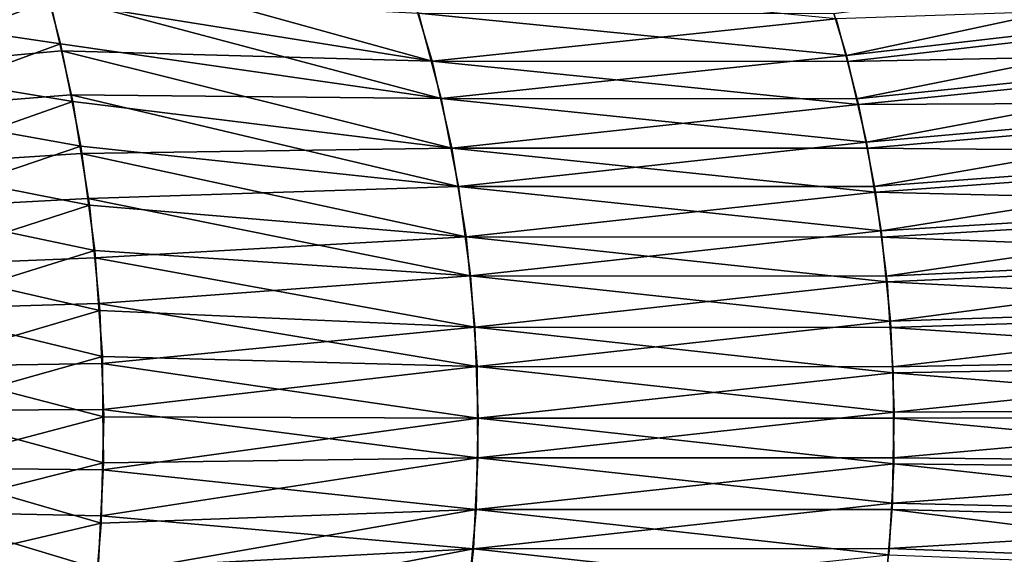
# Model space of a CAD drawing. Extents: x -28.4 to 28.4, y -60 to 0.
# Drawn here: x -12.9 to -8.7, y -40.7 to -38.4 of the extents above; entities that cross this region are included whole.
import ezdxf

# ---------------------------------------------------------------- set-up
doc = ezdxf.new("R2010")
doc.units = 0
doc.header["$MEASUREMENT"] = 0
doc.layers.add('L2', color=7, linetype='Continuous')

msp = doc.modelspace()

# ---------------------------------------------------------------- linework, layer by layer
at = {"layer": 'L2', "color": 7}
for points in [[(-9.448585, -38.39156, -15.30015), (-7.193187, -38.09849, -14.02002), (-9.395042, -38.56974, -15.3537)], [(-9.395042, -38.56974, -15.3537), (-7.193187, -38.09849, -14.02002), (-7.13072, -38.30636, -14.08248)], [(-11.26204, -38.23685, 17.02223), (-12.84173, -38.12638, 19.68518), (-11.15641, -38.59407, 17.12786)], [(-12.84173, -38.12638, 19.68518), (-12.78011, -38.33475, 19.7468), (-11.15641, -38.59407, 17.12786)], [(-13.53961, -38.62311, 20.28034), (-12.78011, -38.33475, 19.7468), (-13.6449, -38.21902, 20.17505)], [(-11.15641, -38.59407, 17.12786), (-9.438742, -38.41386, 15.31), (-11.26204, -38.23685, 17.02223)], [(-13.59629, -38.3924, -20.22365), (-12.79079, -38.30807, -19.73612), (-12.73471, -38.51955, -19.7922)], [(-11.11749, -38.75247, -17.16678), (-12.73471, -38.51955, -19.7922), (-12.79079, -38.30807, -19.73612)], [(-11.11749, -38.75247, -17.16678), (-12.79079, -38.30807, -19.73612), (-11.21364, -38.38993, -17.07063)], [(-9.395042, -38.56974, -15.3537), (-7.13072, -38.30636, -14.08248), (-9.352527, -38.75377, -15.39621)], [(-9.352527, -38.75377, -15.39621), (-7.13072, -38.30636, -14.08248), (-7.081119, -38.52106, -14.13208)], [(-13.53961, -38.62311, 20.28034), (-12.73139, -38.54986, 19.79552), (-12.78011, -38.33475, 19.7468)], [(-11.15641, -38.59407, 17.12786), (-12.78011, -38.33475, 19.7468), (-12.73139, -38.54986, 19.79552)], [(-7.126482, -38.33643, 14.08672), (-9.438742, -38.41386, 15.31), (-9.391409, -38.59552, 15.35733)], [(-7.126482, -38.33643, 14.08672), (-9.391409, -38.59552, 15.35733), (-7.071259, -38.54837, 14.14194)], [(-13.59629, -38.3924, -20.22365), (-12.73471, -38.51955, -19.7922), (-13.50172, -38.80176, -20.31823)], [(-11.21364, -38.38993, -17.07063), (-9.395042, -38.56974, -15.3537), (-11.11749, -38.75247, -17.16678)], [(-11.21364, -38.38993, -17.07063), (-9.448585, -38.39156, -15.30015), (-9.395042, -38.56974, -15.3537)], [(-11.15641, -38.59407, 17.12786), (-9.391409, -38.59552, 15.35733), (-9.438742, -38.41386, 15.31)], [(-12.73471, -38.51955, -19.7922), (-12.69168, -38.73707, -19.83523), (-13.50172, -38.80176, -20.31823)], [(-12.69168, -38.73707, -19.83523), (-12.73471, -38.51955, -19.7922), (-11.11749, -38.75247, -17.16678)], [(-9.352527, -38.75377, -15.39621), (-7.081119, -38.52106, -14.13208), (-9.310013, -38.9378, -15.43873)], [(-9.310013, -38.9378, -15.43873), (-7.081119, -38.52106, -14.13208), (-7.031519, -38.73576, -14.18168)], [(-12.68266, -38.76495, 19.84425), (-12.73139, -38.54986, 19.79552), (-13.53961, -38.62311, 20.28034)], [(-11.15641, -38.59407, 17.12786), (-12.73139, -38.54986, 19.79552), (-11.07289, -38.96282, 17.21139)], [(-12.73139, -38.54986, 19.79552), (-12.68266, -38.76495, 19.84425), (-11.07289, -38.96282, 17.21139)], [(-11.11749, -38.75247, -17.16678), (-9.395042, -38.56974, -15.3537), (-9.352527, -38.75377, -15.39621)], [(-7.071259, -38.54837, 14.14194), (-9.391409, -38.59552, 15.35733), (-9.344076, -38.77718, 15.40466)], [(-7.071259, -38.54837, 14.14194), (-9.344076, -38.77718, 15.40466), (-7.029125, -38.76624, 14.18408)], [(-11.07289, -38.96282, 17.21139), (-9.344076, -38.77718, 15.40466), (-11.15641, -38.59407, 17.12786)], [(-11.15641, -38.59407, 17.12786), (-9.344076, -38.77718, 15.40466), (-9.391409, -38.59552, 15.35733)], [(-13.45927, -39.03851, 20.36068), (-12.68266, -38.76495, 19.84425), (-13.53961, -38.62311, 20.28034)], [(-13.50172, -38.80176, -20.31823), (-12.69168, -38.73707, -19.83523), (-12.64866, -38.95459, -19.87825)], [(-11.04374, -39.12536, -17.24053), (-12.64866, -38.95459, -19.87825), (-12.69168, -38.73707, -19.83523)], [(-11.04374, -39.12536, -17.24053), (-12.69168, -38.73707, -19.83523), (-11.11749, -38.75247, -17.16678)], [(-9.310013, -38.9378, -15.43873), (-7.031519, -38.73576, -14.18168), (-9.278841, -39.12631, -15.4699)], [(-9.278841, -39.12631, -15.4699), (-7.031519, -38.73576, -14.18168), (-6.995153, -38.9557, -14.21805)], [(-13.45927, -39.03851, 20.36068), (-12.6472, -38.98518, 19.87972), (-12.68266, -38.76495, 19.84425)], [(-11.07289, -38.96282, 17.21139), (-12.68266, -38.76495, 19.84425), (-12.6472, -38.98518, 19.87972)], [(-11.11749, -38.75247, -17.16678), (-9.310013, -38.9378, -15.43873), (-11.04374, -39.12536, -17.24053)], [(-11.11749, -38.75247, -17.16678), (-9.352527, -38.75377, -15.39621), (-9.310013, -38.9378, -15.43873)], [(-11.07289, -38.96282, 17.21139), (-9.30796, -38.96392, 15.44078), (-9.344076, -38.77718, 15.40466)], [(-7.029125, -38.76624, 14.18408), (-9.344076, -38.77718, 15.40466), (-9.30796, -38.96392, 15.44078)], [(-7.029125, -38.76624, 14.18408), (-9.30796, -38.96392, 15.44078), (-6.98699, -38.9841, 14.22621)], [(-13.50172, -38.80176, -20.31823), (-12.64866, -38.95459, -19.87825), (-13.43238, -39.2211, -20.38756)], [(-11.04374, -39.12536, -17.24053), (-9.310013, -38.9378, -15.43873), (-9.278841, -39.12631, -15.4699)], [(-12.61173, -39.20541, 19.91518), (-12.6472, -38.98518, 19.87972), (-13.45927, -39.03851, 20.36068)], [(-12.64866, -38.95459, -19.87825), (-12.61902, -39.17653, -19.90789), (-13.43238, -39.2211, -20.38756)], [(-12.61902, -39.17653, -19.90789), (-12.64866, -38.95459, -19.87825), (-11.04374, -39.12536, -17.24053)], [(-11.07289, -38.96282, 17.21139), (-12.6472, -38.98518, 19.87972), (-11.01208, -39.34035, 17.27219)], [(-12.6472, -38.98518, 19.87972), (-12.61173, -39.20541, 19.91518), (-11.01208, -39.34035, 17.27219)], [(-11.01208, -39.34035, 17.27219), (-9.271844, -39.15066, 15.47689), (-11.07289, -38.96282, 17.21139)], [(-11.07289, -38.96282, 17.21139), (-9.271844, -39.15066, 15.47689), (-9.30796, -38.96392, 15.44078)], [(-6.98699, -38.9841, 14.22621), (-9.30796, -38.96392, 15.44078), (-9.271844, -39.15066, 15.47689)], [(-9.278841, -39.12631, -15.4699), (-6.995153, -38.9557, -14.21805), (-9.247671, -39.31483, -15.50107)], [(-6.98699, -38.9841, 14.22621), (-9.271844, -39.15066, 15.47689), (-6.958254, -39.20628, 14.25495)], [(-9.247671, -39.31483, -15.50107), (-6.995153, -38.9557, -14.21805), (-6.958787, -39.17563, -14.25442)], [(-13.40448, -39.46213, 20.41547), (-12.61173, -39.20541, 19.91518), (-13.45927, -39.03851, 20.36068)], [(-10.99292, -39.50584, -17.29134), (-12.61902, -39.17653, -19.90789), (-11.04374, -39.12536, -17.24053)], [(-11.04374, -39.12536, -17.24053), (-9.247671, -39.31483, -15.50107), (-10.99292, -39.50584, -17.29134)], [(-11.04374, -39.12536, -17.24053), (-9.278841, -39.12631, -15.4699), (-9.247671, -39.31483, -15.50107)], [(-11.01208, -39.34035, 17.27219), (-9.247214, -39.3411, 15.50152), (-9.271844, -39.15066, 15.47689)], [(-6.958254, -39.20628, 14.25495), (-9.271844, -39.15066, 15.47689), (-9.247214, -39.3411, 15.50152)], [(-13.43238, -39.2211, -20.38756), (-12.61902, -39.17653, -19.90789), (-12.58938, -39.39847, -19.93753)], [(-10.99292, -39.50584, -17.29134), (-12.58938, -39.39847, -19.93753), (-12.61902, -39.17653, -19.90789)], [(-9.247671, -39.31483, -15.50107), (-6.958787, -39.17563, -14.25442), (-9.228074, -39.50643, -15.52066)], [(-9.228074, -39.50643, -15.52066), (-6.958787, -39.17563, -14.25442), (-6.935924, -39.39917, -14.27728)], [(-13.43238, -39.2211, -20.38756), (-12.58938, -39.39847, -19.93753), (-13.38879, -39.64731, -20.43116)], [(-13.40448, -39.46213, 20.41547), (-12.58978, -39.42913, 19.93714), (-12.61173, -39.20541, 19.91518)], [(-11.01208, -39.34035, 17.27219), (-12.61173, -39.20541, 19.91518), (-12.58978, -39.42913, 19.93714)], [(-6.958254, -39.20628, 14.25495), (-9.247214, -39.3411, 15.50152), (-6.929518, -39.42846, 14.28369)], [(-10.99292, -39.50584, -17.29134), (-9.247671, -39.31483, -15.50107), (-9.228074, -39.50643, -15.52066)], [(-11.01208, -39.34035, 17.27219), (-12.58978, -39.42913, 19.93714), (-10.97445, -39.72387, 17.30982)], [(-10.97445, -39.72387, 17.30982), (-9.222583, -39.53154, 15.52615), (-11.01208, -39.34035, 17.27219)], [(-11.01208, -39.34035, 17.27219), (-9.222583, -39.53154, 15.52615), (-9.247214, -39.3411, 15.50152)], [(-6.929518, -39.42846, 14.28369), (-9.247214, -39.3411, 15.50152), (-9.222583, -39.53154, 15.52615)], [(-12.58938, -39.39847, -19.93753), (-12.57334, -39.6232, -19.95357), (-13.38879, -39.64731, -20.43116)], [(-12.57334, -39.6232, -19.95357), (-12.58938, -39.39847, -19.93753), (-10.99292, -39.50584, -17.29134)], [(-9.228074, -39.50643, -15.52066), (-6.935924, -39.39917, -14.27728), (-9.208478, -39.69804, -15.54026)], [(-9.208478, -39.69804, -15.54026), (-6.935924, -39.39917, -14.27728), (-6.913062, -39.62271, -14.30014)], [(-12.56783, -39.65285, 19.95908), (-12.58978, -39.42913, 19.93714), (-13.40448, -39.46213, 20.41547)], [(-12.58978, -39.42913, 19.93714), (-12.56783, -39.65285, 19.95908), (-10.97445, -39.72387, 17.30982)], [(-6.929518, -39.42846, 14.28369), (-9.222583, -39.53154, 15.52615), (-6.914394, -39.65331, 14.29881)], [(-13.37564, -39.89085, 20.4443), (-12.56783, -39.65285, 19.95908), (-13.40448, -39.46213, 20.41547)], [(-10.96543, -39.89108, -17.31884), (-12.57334, -39.6232, -19.95357), (-10.99292, -39.50584, -17.29134)], [(-10.99292, -39.50584, -17.29134), (-9.208478, -39.69804, -15.54026), (-10.96543, -39.89108, -17.31884)], [(-10.99292, -39.50584, -17.29134), (-9.228074, -39.50643, -15.52066), (-9.208478, -39.69804, -15.54026)], [(-10.97445, -39.72387, 17.30982), (-9.20962, -39.72427, 15.53912), (-9.222583, -39.53154, 15.52615)], [(-6.914394, -39.65331, 14.29881), (-9.222583, -39.53154, 15.52615), (-9.20962, -39.72427, 15.53912)], [(-13.38879, -39.64731, -20.43116), (-12.57334, -39.6232, -19.95357), (-12.5573, -39.84792, -19.96962)], [(-13.38879, -39.64731, -20.43116), (-12.5573, -39.84792, -19.96962), (-13.37127, -40.07725, -20.44868)], [(-13.37564, -39.89085, 20.4443), (-12.55956, -39.87842, 19.96735), (-12.56783, -39.65285, 19.95908)], [(-10.96543, -39.89108, -17.31884), (-12.5573, -39.84792, -19.96962), (-12.57334, -39.6232, -19.95357)], [(-10.97445, -39.72387, 17.30982), (-12.56783, -39.65285, 19.95908), (-12.55956, -39.87842, 19.96735)], [(-6.914394, -39.65331, 14.29881), (-9.20962, -39.72427, 15.53912), (-6.899271, -39.87817, 14.31393)], [(-9.208478, -39.69804, -15.54026), (-6.913062, -39.62271, -14.30014), (-9.200601, -39.89132, -15.54814)], [(-9.200601, -39.89132, -15.54814), (-6.913062, -39.62271, -14.30014), (-6.903872, -39.8482, -14.30933)], [(-10.96543, -39.89108, -17.31884), (-9.208478, -39.69804, -15.54026), (-9.200601, -39.89132, -15.54814)], [(-10.97445, -39.72387, 17.30982), (-12.55956, -39.87842, 19.96735), (-10.96028, -40.11055, 17.32399)], [(-10.96028, -40.11055, 17.32399), (-9.196657, -39.917, 15.55208), (-10.97445, -39.72387, 17.30982)], [(-10.97445, -39.72387, 17.30982), (-9.196657, -39.917, 15.55208), (-9.20962, -39.72427, 15.53912)], [(-6.899271, -39.87817, 14.31393), (-9.20962, -39.72427, 15.53912), (-9.196657, -39.917, 15.55208)], [(-12.5573, -39.84792, -19.96962), (-12.55497, -40.07377, -19.97194), (-13.37127, -40.07725, -20.44868)], [(-12.55497, -40.07377, -19.97194), (-12.5573, -39.84792, -19.96962), (-10.96543, -39.89108, -17.31884)], [(-9.200601, -39.89132, -15.54814), (-6.903872, -39.8482, -14.30933), (-9.192724, -40.0846, -15.55601)], [(-9.192724, -40.0846, -15.55601), (-6.903872, -39.8482, -14.30933), (-6.894683, -40.0737, -14.31852)], [(-12.55129, -40.10398, 19.97562), (-12.55956, -39.87842, 19.96735), (-13.37564, -39.89085, 20.4443)], [(-13.37298, -40.32149, 20.44697), (-12.55129, -40.10398, 19.97562), (-13.37564, -39.89085, 20.4443)], [(-12.55956, -39.87842, 19.96735), (-12.55129, -40.10398, 19.97562), (-10.96028, -40.11055, 17.32399)], [(-10.96145, -40.27824, -17.32282), (-12.55497, -40.07377, -19.97194), (-10.96543, -39.89108, -17.31884)], [(-10.96543, -39.89108, -17.31884), (-9.192724, -40.0846, -15.55601), (-10.96145, -40.27824, -17.32282)], [(-10.96543, -39.89108, -17.31884), (-9.200601, -39.89132, -15.54814), (-9.192724, -40.0846, -15.55601)], [(-6.899271, -39.87817, 14.31393), (-9.196657, -39.917, 15.55208), (-6.89787, -40.10402, 14.31533)], [(-10.96028, -40.11055, 17.32399), (-9.195456, -40.11059, 15.55328), (-9.196657, -39.917, 15.55208)], [(-6.89787, -40.10402, 14.31533), (-9.196657, -39.917, 15.55208), (-9.195456, -40.11059, 15.55328)], [(-13.37127, -40.07725, -20.44868), (-12.55265, -40.29961, -19.97426), (-13.37995, -40.50773, -20.44)], [(-13.37127, -40.07725, -20.44868), (-12.55497, -40.07377, -19.97194), (-12.55265, -40.29961, -19.97426)], [(-10.96145, -40.27824, -17.32282), (-12.55265, -40.29961, -19.97426), (-12.55497, -40.07377, -19.97194)], [(-9.192724, -40.0846, -15.55601), (-6.894683, -40.0737, -14.31852), (-9.196625, -40.27812, -15.55211)], [(-9.196625, -40.27812, -15.55211), (-6.894683, -40.0737, -14.31852), (-6.899234, -40.29947, -14.31397)], [(-13.37298, -40.32149, 20.44697), (-12.55676, -40.32971, 19.97015), (-12.55129, -40.10398, 19.97562)], [(-10.96028, -40.11055, 17.32399), (-12.55129, -40.10398, 19.97562), (-12.55676, -40.32971, 19.97015)], [(-10.96028, -40.11055, 17.32399), (-12.55676, -40.32971, 19.97015), (-10.96966, -40.49753, 17.31461)], [(-10.96966, -40.49753, 17.31461), (-9.194257, -40.30418, 15.55448), (-10.96028, -40.11055, 17.32399)], [(-10.96145, -40.27824, -17.32282), (-9.192724, -40.0846, -15.55601), (-9.196625, -40.27812, -15.55211)], [(-10.96028, -40.11055, 17.32399), (-9.194257, -40.30418, 15.55448), (-9.195456, -40.11059, 15.55328)], [(-6.89787, -40.10402, 14.31533), (-9.195456, -40.11059, 15.55328), (-6.896471, -40.32988, 14.31673)], [(-6.896471, -40.32988, 14.31673), (-9.195456, -40.11059, 15.55328), (-9.194257, -40.30418, 15.55448)], [(-10.98102, -40.66445, -17.30325), (-12.56407, -40.5249, -19.96284), (-10.96145, -40.27824, -17.32282)], [(-12.56407, -40.5249, -19.96284), (-12.55265, -40.29961, -19.97426), (-10.96145, -40.27824, -17.32282)], [(-10.96145, -40.27824, -17.32282), (-9.200526, -40.47164, -15.54821), (-10.98102, -40.66445, -17.30325)], [(-10.96145, -40.27824, -17.32282), (-9.196625, -40.27812, -15.55211), (-9.200526, -40.47164, -15.54821)], [(-9.196625, -40.27812, -15.55211), (-6.899234, -40.29947, -14.31397), (-9.200526, -40.47164, -15.54821)], [(-13.39649, -40.75085, 20.42346), (-12.56223, -40.55545, 19.96468), (-13.37298, -40.32149, 20.44697)], [(-12.55265, -40.29961, -19.97426), (-12.56407, -40.5249, -19.96284), (-13.37995, -40.50773, -20.44)], [(-12.56223, -40.55545, 19.96468), (-12.55676, -40.32971, 19.97015), (-13.37298, -40.32149, 20.44697)], [(-12.55676, -40.32971, 19.97015), (-12.56223, -40.55545, 19.96468), (-10.96966, -40.49753, 17.31461)], [(-10.96966, -40.49753, 17.31461), (-9.204829, -40.49721, 15.54391), (-9.194257, -40.30418, 15.55448)], [(-6.908805, -40.55507, 14.3044), (-9.194257, -40.30418, 15.55448), (-9.204829, -40.49721, 15.54391)], [(-9.200526, -40.47164, -15.54821), (-6.899234, -40.29947, -14.31397), (-6.903785, -40.52525, -14.30942)], [(-6.896471, -40.32988, 14.31673), (-9.194257, -40.30418, 15.55448), (-6.908805, -40.55507, 14.3044)], [(-10.96966, -40.49753, 17.31461), (-12.56223, -40.55545, 19.96468), (-12.58141, -40.77968, 19.94551)], [(-10.96966, -40.49753, 17.31461), (-12.58141, -40.77968, 19.94551), (-11.00253, -40.88193, 17.28174)], [(-11.00253, -40.88193, 17.28174), (-9.215401, -40.69023, 15.53334), (-10.96966, -40.49753, 17.31461)], [(-10.98102, -40.66445, -17.30325), (-9.200526, -40.47164, -15.54821), (-9.216176, -40.66397, -15.53256)], [(-10.96966, -40.49753, 17.31461), (-9.215401, -40.69023, 15.53334), (-9.204829, -40.49721, 15.54391)], [(-9.200526, -40.47164, -15.54821), (-6.903785, -40.52525, -14.30942), (-9.216176, -40.66397, -15.53256)], [(-6.921139, -40.78026, 14.29206), (-9.204829, -40.49721, 15.54391), (-9.215401, -40.69023, 15.53334)], [(-6.908805, -40.55507, 14.3044), (-9.204829, -40.49721, 15.54391), (-6.921139, -40.78026, 14.29206)], [(-13.37995, -40.50773, -20.44), (-12.57548, -40.75019, -19.95143), (-13.41476, -40.93556, -20.40519)], [(-13.37995, -40.50773, -20.44), (-12.56407, -40.5249, -19.96284), (-12.57548, -40.75019, -19.95143)], [(-10.98102, -40.66445, -17.30325), (-12.57548, -40.75019, -19.95143), (-12.56407, -40.5249, -19.96284)], [(-9.216176, -40.66397, -15.53256), (-6.903785, -40.52525, -14.30942), (-6.922044, -40.74963, -14.29116)], [(-13.39649, -40.75085, 20.42346), (-12.58141, -40.77968, 19.94551), (-12.56223, -40.55545, 19.96468)], [(-11.02399, -41.04685, -17.26028), (-12.60055, -40.97325, -19.92636), (-10.98102, -40.66445, -17.30325)], [(-12.60055, -40.97325, -19.92636), (-12.57548, -40.75019, -19.95143), (-10.98102, -40.66445, -17.30325)], [(-10.98102, -40.66445, -17.30325), (-9.231826, -40.8563, -15.51691), (-11.02399, -41.04685, -17.26028)], [(-10.98102, -40.66445, -17.30325), (-9.216176, -40.66397, -15.53256), (-9.231826, -40.8563, -15.51691)], [(-9.216176, -40.66397, -15.53256), (-6.922044, -40.74963, -14.29116), (-9.231826, -40.8563, -15.51691)]]:
    msp.add_3dface(points, dxfattribs=at)

doc.saveas('drawing.dxf')
